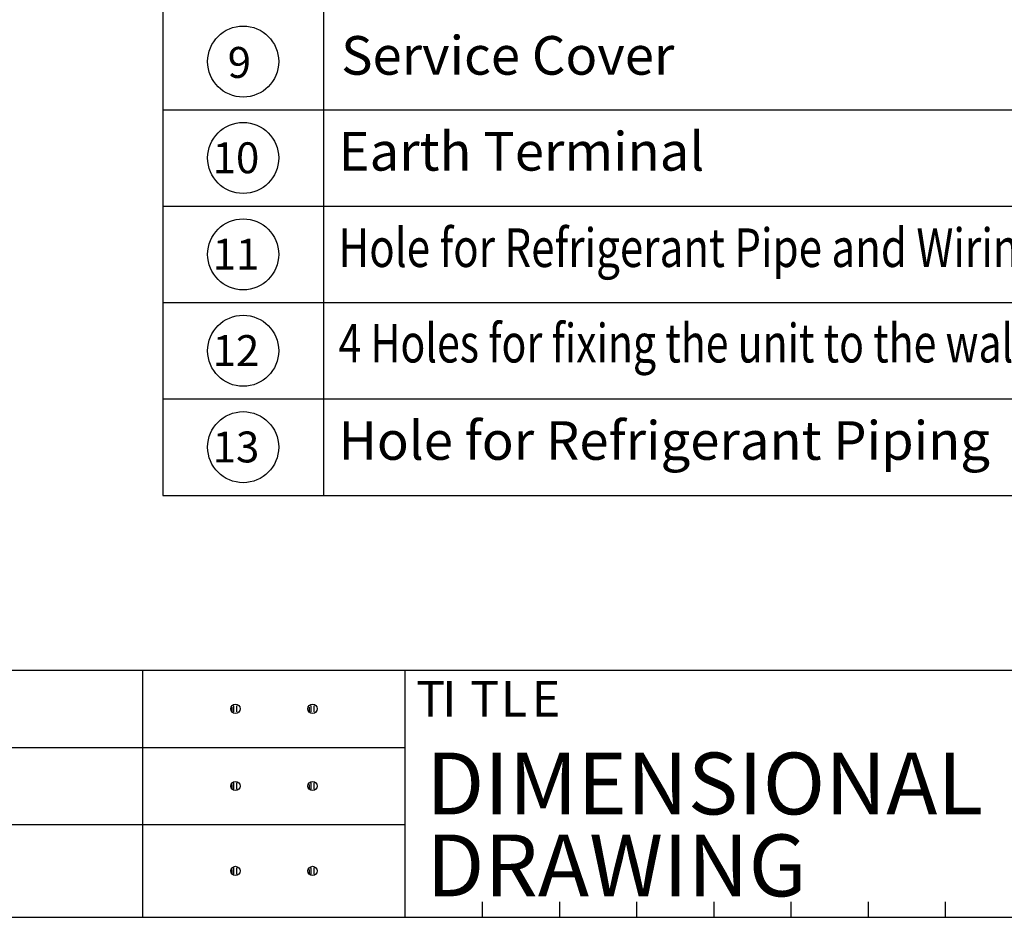
# Model space of a CAD drawing. Extents: x 2 to 702, y -417 to 225.
# Drawn here: x 316 to 380, y -369 to -311 of the extents above; entities that cross this region are included whole.
import ezdxf

# ---------------------------------------------------------------- set-up
doc = ezdxf.new("R2010")
doc.units = 0
doc.header["$MEASUREMENT"] = 0
doc.layers.add('Notes & Others', color=4, linetype='CONTINUOUS')
doc.styles.add('HANKAKU', font='romans.shx')

msp = doc.modelspace()

# ---------------------------------------------------------------- linework, layer by layer
at = {"layer": 'Notes & Others', "color": 4}
for p, q in [((325.592, -253.985), (325.592, -341.368)), ((335.982, -253.985), (335.982, -341.368)), ((325.592, -316.402), (463.829, -316.402)), ((325.592, -322.643), (463.829, -322.643)), ((325.592, -328.885), (463.829, -328.885)), ((325.592, -335.127), (463.829, -335.127)), ((325.592, -335.127), (463.829, -335.127)), ((325.592, -335.127), (463.829, -335.127)), ((325.592, -341.368), (463.829, -341.368)), ((325.592, -341.368), (463.829, -341.368)), ((324.284, -368.688), (324.284, -352.688)), ((341.284, -368.688), (341.284, -352.688)), ((330.084, -355.388), (330.084, -355.088)), ((330.184, -355.388), (330.184, -354.988)), ((330.384, -355.388), (330.384, -354.988)), ((335.084, -355.388), (335.084, -355.088)), ((335.184, -355.388), (335.184, -354.988)), ((335.384, -355.388), (335.384, -354.988)), ((296.284, -357.688), (341.284, -357.688)), ((330.084, -360.388), (330.084, -360.088)), ((330.184, -360.388), (330.184, -359.988)), ((330.384, -360.388), (330.384, -359.988)), ((335.084, -360.388), (335.084, -360.088)), ((335.184, -360.388), (335.184, -359.988)), ((335.384, -360.388), (335.384, -359.988)), ((296.284, -362.688), (341.284, -362.688)), ((330.184, -365.888), (330.184, -365.488)), ((330.384, -365.888), (330.384, -365.488)), ((335.184, -365.888), (335.184, -365.488)), ((335.384, -365.888), (335.384, -365.488)), ((330.084, -365.888), (330.084, -365.588)), ((335.084, -365.888), (335.084, -365.588)), ((346.284, -368.688), (346.284, -367.688)), ((351.284, -367.688), (351.284, -368.688)), ((356.284, -368.688), (356.284, -367.688)), ((361.284, -367.688), (361.284, -368.688)), ((366.284, -368.688), (366.284, -367.688)), ((371.284, -367.688), (371.284, -368.688)), ((376.284, -368.688), (376.284, -367.688))]:
    msp.add_line(p, q, dxfattribs=at)
at = {"layer": 'Notes & Others', "color": 2}
msp.add_line((257.801, -352.688), (471.284, -352.688), dxfattribs=at)
at = {"layer": 'Notes & Others', "color": 93}
msp.add_line((71.284, -368.688), (471.284, -368.688), dxfattribs=at)
at = {"layer": 'Notes & Others', "color": 2}
for centre in [(330.787, -313.281), (330.787, -319.522), (330.787, -325.764), (330.787, -332.006), (330.787, -338.247)]:
    msp.add_circle(centre, 2.3, dxfattribs=at)
at = {"layer": 'Notes & Others', "color": 4}
for centre in [(330.284, -355.188), (335.284, -355.188), (330.284, -360.188), (335.284, -360.188), (330.284, -365.688), (335.284, -365.688)]:
    msp.add_circle(centre, 0.3, dxfattribs=at)

# ---------------------------------------------------------------- texts
at = {"layer": 'Notes & Others', "color": 2, "style": 'HANKAKU'}
for s, height, p in [('Service Cover', 2.5, (337.135, -314.131)), ('9', 2, (329.782, -314.337)), ('Earth Terminal', 2.5, (336.968, -320.342)), ('10', 2, (328.806, -320.511)), ('11', 2, (328.806, -326.752)), ('12', 2, (328.806, -332.994)), ('Hole for Refrigerant Piping', 2.5, (336.968, -339.067)), ('13', 2, (328.806, -339.236)), ('DIMENSIONAL', 4, (342.652, -362.027)), ('DRAWING', 4, (342.66, -367.328))]:
    msp.add_text(s, height=height, dxfattribs=at).set_placement(p)
for s, width, p in [('Hole for Refrigerant Pipe and Wiring Connections', 0.8, (336.968, -326.583)), ('4 Holes for fixing the unit to the wall (Both Sides)', 0.78, (336.968, -332.764))]:
    msp.add_text(s, height=2.5, dxfattribs=dict(at, width=width)).set_placement(p)
at = {"layer": 'Notes & Others', "color": 4, "style": 'HANKAKU'}
for s, p in [('T', (341.984, -355.688)), ('I', (343.684, -355.688)), ('T', (345.484, -355.688)), ('L', (347.484, -355.688)), ('E', (349.484, -355.688))]:
    msp.add_text(s, height=2.3, dxfattribs=at).set_placement(p)

doc.saveas('drawing.dxf')
